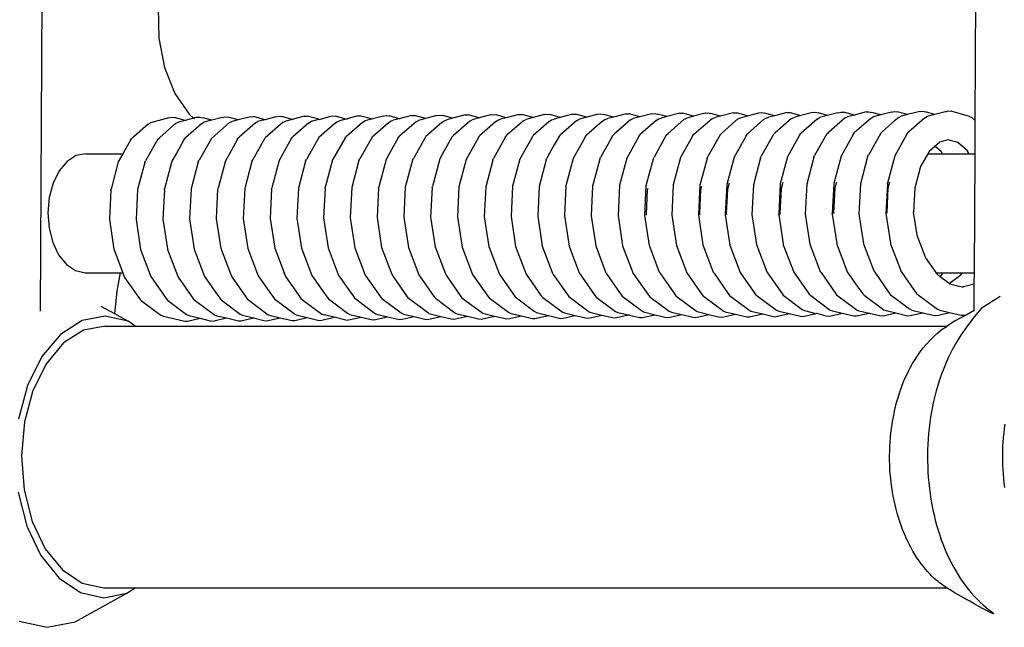
# Model space of a CAD drawing. Units: metres. Extents: x 3.03 to 9.48, y 3.91 to 7.37.
# Drawn here: x 5.75 to 5.99, y 6.66 to 6.81 of the extents above; entities that cross this region are included whole.
import ezdxf

# ---------------------------------------------------------------- set-up
doc = ezdxf.new("R2010")
doc.units = ezdxf.units.M
doc.layers.add('Edges', color=7, linetype='Continuous')

# ---------------------------------------------------------------- blocks, each defined once
blk = doc.blocks.new('Chopper Motorcycle pl')
at = {"layer": 'Edges'}
for p, q in [((5.75084, 6.28385), (5.75163, 6.42738)), ((5.9793, 6.33045), (5.97957, 6.37914)), ((5.77964, 6.35805), (5.77981, 6.35057)), ((5.77981, 6.35057), (5.78119, 6.34342)), ((5.78119, 6.34342), (5.7837, 6.33707)), ((5.7837, 6.33707), (5.78717, 6.33196)), ((5.78221, 6.33106), (5.77775, 6.32988)), ((5.78221, 6.33106), (5.78293, 6.33123)), ((5.78293, 6.33123), (5.78366, 6.33117)), ((5.78619, 6.33046), (5.78366, 6.33117)), ((5.7883, 6.33102), (5.78619, 6.33046)), ((5.78717, 6.33196), (5.7883, 6.33102)), ((5.78911, 6.33123), (5.7883, 6.33102)), ((5.7883, 6.33102), (5.78843, 6.3309)), ((5.78911, 6.33123), (5.78983, 6.33128)), ((5.78983, 6.33128), (5.79055, 6.33109)), ((5.79266, 6.3305), (5.79055, 6.33109)), ((5.7953, 6.33119), (5.79273, 6.33048)), ((5.7953, 6.33119), (5.79601, 6.33135)), ((5.79601, 6.33135), (5.79674, 6.33127)), ((5.7992, 6.33058), (5.79674, 6.33127)), ((5.80221, 6.33137), (5.7992, 6.33058)), ((5.80221, 6.33137), (5.80293, 6.33141)), ((5.80573, 6.33062), (5.80293, 6.33141)), ((5.80842, 6.33133), (5.80573, 6.33062)), ((5.80842, 6.33133), (5.80913, 6.33148)), ((5.80913, 6.33148), (5.80985, 6.3314)), ((5.81235, 6.3307), (5.80985, 6.3314)), ((5.81235, 6.3307), (5.81085, 6.3303)), ((5.81534, 6.33149), (5.81235, 6.3307)), ((5.81264, 6.33062), (5.81235, 6.3307)), ((5.81534, 6.33149), (5.81606, 6.33152)), ((5.81892, 6.33073), (5.81606, 6.33152)), ((5.81708, 6.33024), (5.81892, 6.33073)), ((5.81899, 6.33071), (5.81892, 6.33073)), ((5.81899, 6.33071), (5.82156, 6.33142)), ((5.82156, 6.33142), (5.82227, 6.33158)), ((5.82227, 6.33158), (5.82299, 6.33149)), ((5.82552, 6.33079), (5.82299, 6.33149)), ((5.82552, 6.33079), (5.82397, 6.33038)), ((5.82846, 6.33156), (5.82552, 6.33079)), ((5.82582, 6.3307), (5.82552, 6.33079)), ((5.82846, 6.33156), (5.82919, 6.33159)), ((5.82919, 6.33159), (5.832, 6.33081)), ((5.832, 6.33081), (5.83017, 6.33033)), ((5.83465, 6.33151), (5.832, 6.33081)), ((5.832, 6.33081), (5.8321, 6.33078)), ((5.83465, 6.33151), (5.83537, 6.33164)), ((5.83537, 6.33164), (5.83609, 6.33155)), ((5.83854, 6.33087), (5.83609, 6.33155)), ((5.83854, 6.33087), (5.83705, 6.33048)), ((5.84154, 6.33166), (5.83854, 6.33087)), ((5.84154, 6.33166), (5.84227, 6.33167)), ((5.84499, 6.33092), (5.84227, 6.33167)), ((5.84499, 6.33092), (5.84325, 6.33046)), ((5.84773, 6.33164), (5.84499, 6.33092)), ((5.84512, 6.33088), (5.84499, 6.33092)), ((5.84773, 6.33164), (5.84845, 6.33176)), ((5.84845, 6.33176), (5.84917, 6.33165)), ((5.85155, 6.33099), (5.84917, 6.33165)), ((5.85155, 6.33099), (5.85015, 6.33062)), ((5.85465, 6.3318), (5.85155, 6.33099)), ((5.85465, 6.3318), (5.85537, 6.3318)), ((5.85808, 6.33105), (5.85537, 6.3318)), ((5.85808, 6.33105), (5.85637, 6.33059)), ((5.86086, 6.33178), (5.85808, 6.33105)), ((5.85821, 6.33101), (5.85808, 6.33105)), ((5.86086, 6.33178), (5.86157, 6.3319)), ((5.86157, 6.3319), (5.86229, 6.33178)), ((5.8647, 6.3311), (5.86229, 6.33178)), ((5.86263, 6.33051), (5.86328, 6.33073)), ((5.8647, 6.3311), (5.86328, 6.33073)), ((5.86778, 6.33192), (5.8647, 6.3311)), ((5.86778, 6.33192), (5.8685, 6.33192)), ((5.87127, 6.33115), (5.8685, 6.33192)), ((5.8689, 6.33035), (5.86951, 6.33068)), ((5.87127, 6.33115), (5.86951, 6.33068)), ((5.87399, 6.33187), (5.87127, 6.33115)), ((5.8714, 6.33111), (5.87127, 6.33115)), ((5.87399, 6.33187), (5.87471, 6.33198)), ((5.87471, 6.33198), (5.87542, 6.33187)), ((5.87786, 6.33119), (5.87542, 6.33187)), ((5.87574, 6.33058), (5.87641, 6.3308)), ((5.87786, 6.33119), (5.87641, 6.3308)), ((5.8809, 6.33199), (5.87786, 6.33119)), ((5.8809, 6.33199), (5.88163, 6.33198)), ((5.88435, 6.33123), (5.88163, 6.33198)), ((5.88198, 6.33045), (5.8826, 6.33077)), ((5.88435, 6.33123), (5.8826, 6.33077)), ((5.88708, 6.33195), (5.88435, 6.33123)), ((5.88451, 6.33118), (5.88435, 6.33123)), ((5.88708, 6.33195), (5.88781, 6.33205)), ((5.88781, 6.33205), (5.88853, 6.33192)), ((5.88825, 6.33029), (5.88882, 6.3307)), ((5.89088, 6.33127), (5.88853, 6.33192)), ((5.88882, 6.3307), (5.88949, 6.3309)), ((5.89088, 6.33127), (5.88949, 6.3309)), ((5.89398, 6.33209), (5.89088, 6.33127)), ((5.89398, 6.33209), (5.89471, 6.33206)), ((5.89734, 6.33133), (5.89471, 6.33206)), ((5.89506, 6.33059), (5.89568, 6.3309)), ((5.89734, 6.33133), (5.89568, 6.3309)), ((5.90017, 6.33208), (5.89734, 6.33133)), ((5.90017, 6.33208), (5.90089, 6.33217)), ((5.90089, 6.33217), (5.90161, 6.33202)), ((5.90136, 6.33044), (5.90192, 6.33085)), ((5.9039, 6.33139), (5.90161, 6.33202)), ((5.90192, 6.33085), (5.90258, 6.33104)), ((5.9039, 6.33139), (5.90258, 6.33104)), ((5.90708, 6.33223), (5.9039, 6.33139)), ((5.90819, 6.33073), (5.90422, 6.32726)), ((5.90708, 6.33223), (5.90781, 6.33219)), ((5.91043, 6.33146), (5.90781, 6.33219)), ((5.90819, 6.33073), (5.90881, 6.33103)), ((5.91043, 6.33146), (5.90881, 6.33103)), ((5.9133, 6.33222), (5.91043, 6.33146)), ((5.91062, 6.33141), (5.91043, 6.33146)), ((5.9133, 6.33222), (5.91401, 6.3323)), ((5.91401, 6.3323), (5.91472, 6.33215)), ((5.91449, 6.33055), (5.91505, 6.33096)), ((5.91705, 6.3315), (5.91472, 6.33215)), ((5.91505, 6.33096), (5.91572, 6.33115)), ((5.91705, 6.3315), (5.91572, 6.33115)), ((5.92022, 6.33234), (5.91705, 6.3315)), ((5.92131, 6.33082), (5.91735, 6.32735)), ((5.92022, 6.33234), (5.92094, 6.33231)), ((5.92362, 6.33156), (5.92094, 6.33231)), ((5.92131, 6.33082), (5.92194, 6.33112)), ((5.92194, 6.33112), (5.92362, 6.33156)), ((5.92362, 6.33156), (5.92643, 6.3323)), ((5.92643, 6.3323), (5.92715, 6.33239)), ((5.92715, 6.33239), (5.92786, 6.33224)), ((5.92759, 6.33064), (5.92816, 6.33104)), ((5.93021, 6.33158), (5.92786, 6.33224)), ((5.92816, 6.33104), (5.92884, 6.33122)), ((5.93021, 6.33158), (5.92884, 6.33122)), ((5.93334, 6.33241), (5.93021, 6.33158)), ((5.9344, 6.33092), (5.93044, 6.32745)), ((5.93334, 6.33241), (5.93406, 6.33237)), ((5.93406, 6.33237), (5.93669, 6.33164)), ((5.9344, 6.33092), (5.93504, 6.3312)), ((5.93669, 6.33164), (5.93504, 6.3312)), ((5.93952, 6.33239), (5.93669, 6.33164)), ((5.94066, 6.33077), (5.93673, 6.32733)), ((5.93952, 6.33239), (5.94025, 6.33246)), ((5.94025, 6.33246), (5.94096, 6.33229)), ((5.94066, 6.33077), (5.94124, 6.33115)), ((5.94323, 6.33166), (5.94096, 6.33229)), ((5.94323, 6.33166), (5.94124, 6.33115)), ((5.94571, 6.33233), (5.94323, 6.33166)), ((5.94748, 6.33106), (5.94351, 6.32759)), ((5.94571, 6.33233), (5.94642, 6.33251)), ((5.94642, 6.33251), (5.94715, 6.33245)), ((5.94968, 6.33175), (5.94715, 6.33245)), ((5.94748, 6.33106), (5.94812, 6.33133)), ((5.94968, 6.33175), (5.94812, 6.33133)), ((5.95261, 6.33252), (5.94968, 6.33175)), ((5.94993, 6.33168), (5.94968, 6.33175)), ((5.95377, 6.33092), (5.94983, 6.32748)), ((5.95261, 6.33252), (5.95333, 6.33257)), ((5.95333, 6.33257), (5.95404, 6.33239)), ((5.95377, 6.33092), (5.95434, 6.3313)), ((5.95621, 6.33179), (5.95404, 6.33239)), ((5.95621, 6.33179), (5.95434, 6.3313)), ((5.95624, 6.33178), (5.95621, 6.33179)), ((5.95882, 6.33248), (5.95624, 6.33178)), ((5.95882, 6.33248), (5.95952, 6.33265)), ((5.95952, 6.33265), (5.96024, 6.33258)), ((5.96061, 6.33119), (5.9596, 6.33032)), ((5.96278, 6.33187), (5.96024, 6.33258)), ((5.96061, 6.33119), (5.96124, 6.33147)), ((5.96278, 6.33187), (5.96124, 6.33147)), ((5.96574, 6.33265), (5.96278, 6.33187)), ((5.9669, 6.33103), (5.96296, 6.32758)), ((5.96574, 6.33265), (5.96645, 6.33271)), ((5.96645, 6.33271), (5.96716, 6.33252)), ((5.9669, 6.33103), (5.96748, 6.33141)), ((5.96937, 6.3319), (5.96716, 6.33252)), ((5.96937, 6.3319), (5.96748, 6.33141)), ((5.9694, 6.3319), (5.96937, 6.3319)), ((5.97195, 6.33259), (5.9694, 6.3319)), ((5.97195, 6.33259), (5.97266, 6.33276)), ((5.97266, 6.33276), (5.97338, 6.33269)), ((5.97788, 6.33144), (5.97338, 6.33269)), ((5.97788, 6.33144), (5.9785, 6.33116)), ((5.9793, 6.33045), (5.9785, 6.33116)), ((5.77716, 6.32951), (5.77322, 6.32607)), ((5.77716, 6.32951), (5.77775, 6.32988)), ((5.78397, 6.32978), (5.78, 6.32631)), ((5.78397, 6.32978), (5.78462, 6.33005)), ((5.78619, 6.33046), (5.78462, 6.33005)), ((5.78646, 6.33039), (5.78619, 6.33046)), ((5.79023, 6.32965), (5.78629, 6.32621)), ((5.79023, 6.32965), (5.79082, 6.33001)), ((5.79266, 6.3305), (5.79082, 6.33001)), ((5.79707, 6.32993), (5.79264, 6.32606)), ((5.79273, 6.33048), (5.79266, 6.3305)), ((5.79707, 6.32993), (5.79771, 6.33019)), ((5.7992, 6.33058), (5.79771, 6.33019)), ((5.80336, 6.32979), (5.79941, 6.32634)), ((5.80336, 6.32979), (5.80394, 6.33015)), ((5.80573, 6.33062), (5.80394, 6.33015)), ((5.8102, 6.33005), (5.80577, 6.32617)), ((5.8102, 6.33005), (5.81085, 6.3303)), ((5.81648, 6.32988), (5.81254, 6.32644)), ((5.81648, 6.32988), (5.81708, 6.33024)), ((5.82278, 6.32968), (5.81887, 6.32626)), ((5.82278, 6.32968), (5.82332, 6.33013)), ((5.82332, 6.33013), (5.82397, 6.33038)), ((5.82957, 6.32998), (5.82562, 6.32653)), ((5.82957, 6.32998), (5.83017, 6.33033)), ((5.83585, 6.32981), (5.83194, 6.32639)), ((5.83585, 6.32981), (5.83639, 6.33024)), ((5.83639, 6.33024), (5.83705, 6.33048)), ((5.84265, 6.33013), (5.8387, 6.32667)), ((5.84265, 6.33013), (5.84325, 6.33046)), ((5.84895, 6.32996), (5.84503, 6.32654)), ((5.84895, 6.32996), (5.84949, 6.33039)), ((5.84949, 6.33039), (5.85015, 6.33062)), ((5.85577, 6.33026), (5.85181, 6.3268)), ((5.85577, 6.33026), (5.85637, 6.33059)), ((5.86208, 6.33007), (5.85816, 6.32665)), ((5.86208, 6.33007), (5.86263, 6.33051)), ((5.8689, 6.33035), (5.86494, 6.3269)), ((5.87518, 6.33016), (5.87127, 6.32674)), ((5.87518, 6.33016), (5.87574, 6.33058)), ((5.88198, 6.33045), (5.87803, 6.32699)), ((5.88825, 6.33029), (5.88433, 6.32686)), ((5.89506, 6.33059), (5.8911, 6.32713)), ((5.90136, 6.33044), (5.89743, 6.32701)), ((5.91056, 6.32712), (5.91449, 6.33055)), ((5.92759, 6.33064), (5.92366, 6.32721)), ((5.9596, 6.33032), (5.95663, 6.32772)), ((5.9596, 6.33032), (5.95949, 6.33042)), ((5.97928, 6.32676), (5.9793, 6.33045)), ((5.77286, 6.32559), (5.77322, 6.32607)), ((5.77955, 6.32591), (5.77654, 6.32058)), ((5.77955, 6.32591), (5.78, 6.32631)), ((5.78593, 6.32573), (5.78629, 6.32621)), ((5.79264, 6.32606), (5.78962, 6.32071)), ((5.79905, 6.32587), (5.79793, 6.32389)), ((5.79905, 6.32587), (5.79941, 6.32634)), ((5.80275, 6.32082), (5.80577, 6.32617)), ((5.81216, 6.32596), (5.81103, 6.32395)), ((5.81216, 6.32596), (5.81254, 6.32644)), ((5.81887, 6.32626), (5.81585, 6.32092)), ((5.82524, 6.32607), (5.82225, 6.32079)), ((5.82524, 6.32607), (5.82562, 6.32653)), ((5.83194, 6.32639), (5.82892, 6.32104)), ((5.83831, 6.32622), (5.83717, 6.3242)), ((5.83831, 6.32622), (5.8387, 6.32667)), ((5.84503, 6.32654), (5.842, 6.32117)), ((5.85143, 6.32635), (5.85027, 6.3243)), ((5.85143, 6.32635), (5.85181, 6.3268)), ((5.85786, 6.32612), (5.85491, 6.32089)), ((5.85786, 6.32612), (5.85816, 6.32665)), ((5.86454, 6.32645), (5.86155, 6.32114)), ((5.86454, 6.32645), (5.86494, 6.3269)), ((5.87095, 6.32622), (5.868, 6.32099)), ((5.87095, 6.32622), (5.87127, 6.32674)), ((5.87762, 6.32655), (5.87644, 6.32446)), ((5.87762, 6.32655), (5.87803, 6.32699)), ((5.88401, 6.32636), (5.88105, 6.32112)), ((5.88401, 6.32636), (5.88433, 6.32686)), ((5.89069, 6.3267), (5.88951, 6.32461)), ((5.89069, 6.3267), (5.8911, 6.32713)), ((5.89711, 6.3265), (5.89414, 6.32125)), ((5.89711, 6.3265), (5.89743, 6.32701)), ((5.90381, 6.32683), (5.9008, 6.32151)), ((5.90381, 6.32683), (5.90422, 6.32726)), ((5.91023, 6.32661), (5.90727, 6.32136)), ((5.91023, 6.32661), (5.91056, 6.32712)), ((5.91693, 6.32692), (5.91392, 6.32161)), ((5.91693, 6.32692), (5.91735, 6.32735)), ((5.92332, 6.32671), (5.92035, 6.32146)), ((5.92332, 6.32671), (5.92366, 6.32721)), ((5.93, 6.32703), (5.92699, 6.32171)), ((5.93, 6.32703), (5.93044, 6.32745)), ((5.93638, 6.32685), (5.93341, 6.32158)), ((5.93638, 6.32685), (5.93673, 6.32733)), ((5.94307, 6.32718), (5.94006, 6.32185)), ((5.94307, 6.32718), (5.94351, 6.32759)), ((5.94948, 6.32699), (5.9465, 6.32172)), ((5.94948, 6.32699), (5.94983, 6.32748)), ((5.9562, 6.32731), (5.95318, 6.32197)), ((5.9562, 6.32731), (5.95663, 6.32772)), ((5.96261, 6.3271), (5.95963, 6.32182)), ((5.96261, 6.3271), (5.96296, 6.32758)), ((5.97925, 6.32231), (5.97928, 6.32676)), ((5.77286, 6.32559), (5.77101, 6.32231)), ((5.78483, 6.32378), (5.784, 6.32231)), ((5.78593, 6.32573), (5.78483, 6.32378)), ((5.79793, 6.32389), (5.79704, 6.32231)), ((5.81103, 6.32395), (5.8101, 6.32231)), ((5.83717, 6.3242), (5.8361, 6.32231)), ((5.85027, 6.3243), (5.84914, 6.32231)), ((5.87644, 6.32446), (5.87522, 6.32231)), ((5.87644, 6.32446), (5.87629, 6.3245)), ((5.88951, 6.32461), (5.88821, 6.32231)), ((5.88951, 6.32461), (5.88945, 6.32462)), ((5.9681, 6.32302), (5.96945, 6.32419)), ((5.96945, 6.32419), (5.97057, 6.32517)), ((5.97096, 6.32286), (5.96945, 6.32419)), ((5.97084, 6.32522), (5.97057, 6.32517)), ((5.97271, 6.32574), (5.97084, 6.32522)), ((5.97503, 6.32509), (5.97271, 6.32574)), ((5.9774, 6.32303), (5.97503, 6.32509)), ((5.75958, 6.32185), (5.75735, 6.32042)), ((5.76196, 6.32231), (5.75958, 6.32185)), ((5.76196, 6.32231), (5.77101, 6.32231)), ((5.77101, 6.32231), (5.76989, 6.32032)), ((5.784, 6.32231), (5.78295, 6.32046)), ((5.79704, 6.32231), (5.79606, 6.32058)), ((5.8101, 6.32231), (5.80918, 6.32068)), ((5.8287, 6.32065), (5.82892, 6.32104)), ((5.8361, 6.32231), (5.83532, 6.32092)), ((5.84179, 6.32078), (5.842, 6.32117)), ((5.84843, 6.32105), (5.84664, 6.31434)), ((5.84914, 6.32231), (5.84843, 6.32105)), ((5.86142, 6.32071), (5.86155, 6.32114)), ((5.87448, 6.32082), (5.87462, 6.32125)), ((5.87522, 6.32231), (5.87462, 6.32125)), ((5.87505, 6.32231), (5.87522, 6.32231)), ((5.88105, 6.32112), (5.87928, 6.31448)), ((5.88755, 6.32096), (5.88769, 6.32139)), ((5.88821, 6.32231), (5.88769, 6.32139)), ((5.88814, 6.32231), (5.88821, 6.32231)), ((5.89414, 6.32125), (5.89237, 6.31461)), ((5.89891, 6.31453), (5.90066, 6.32108)), ((5.90066, 6.32108), (5.9008, 6.32151)), ((5.90727, 6.32136), (5.90549, 6.31471)), ((5.91377, 6.32118), (5.91202, 6.31463)), ((5.91377, 6.32118), (5.91392, 6.32161)), ((5.92035, 6.32146), (5.91858, 6.31481)), ((5.92682, 6.3213), (5.92508, 6.31474)), ((5.92682, 6.3213), (5.92699, 6.32171)), ((5.93341, 6.32158), (5.93163, 6.31493)), ((5.93989, 6.32144), (5.93814, 6.31487)), ((5.93989, 6.32144), (5.94006, 6.32185)), ((5.9465, 6.32172), (5.94472, 6.31505)), ((5.95301, 6.32156), (5.95125, 6.31498)), ((5.95301, 6.32156), (5.95318, 6.32197)), ((5.95963, 6.32182), (5.95785, 6.31515)), ((5.9677, 6.32231), (5.96593, 6.31917)), ((5.9681, 6.32302), (5.9677, 6.32231)), ((5.9677, 6.32231), (5.97127, 6.32231)), ((5.97127, 6.32231), (5.97096, 6.32286)), ((5.97127, 6.32231), (5.97781, 6.32231)), ((5.97745, 6.32295), (5.9774, 6.32303)), ((5.97781, 6.32231), (5.97745, 6.32295)), ((5.97781, 6.32231), (5.97925, 6.32231)), ((5.97909, 6.29323), (5.97925, 6.32231)), ((5.75735, 6.32042), (5.75543, 6.31814)), ((5.76989, 6.32032), (5.76811, 6.31366)), ((5.77635, 6.32017), (5.77459, 6.3136)), ((5.77635, 6.32017), (5.77654, 6.32058)), ((5.78295, 6.32046), (5.78117, 6.31378)), ((5.78943, 6.32031), (5.78768, 6.31372)), ((5.78943, 6.32031), (5.78962, 6.32071)), ((5.79606, 6.32058), (5.79428, 6.3139)), ((5.80255, 6.32042), (5.8008, 6.31382)), ((5.80255, 6.32042), (5.80275, 6.32082)), ((5.80918, 6.32068), (5.8074, 6.314)), ((5.81564, 6.32052), (5.81389, 6.31393)), ((5.81564, 6.32052), (5.81585, 6.32092)), ((5.82225, 6.32079), (5.82047, 6.3141)), ((5.8287, 6.32065), (5.82694, 6.31404)), ((5.83532, 6.32092), (5.83353, 6.31422)), ((5.84179, 6.32078), (5.84002, 6.31416)), ((5.85491, 6.32089), (5.85314, 6.31427)), ((5.86142, 6.32071), (5.85969, 6.31419)), ((5.868, 6.32099), (5.86623, 6.31437)), ((5.87448, 6.32082), (5.87274, 6.3143)), ((5.88755, 6.32096), (5.8858, 6.31442)), ((5.96593, 6.31917), (5.96452, 6.31388)), ((5.75543, 6.31814), (5.75395, 6.31515)), ((5.75395, 6.31515), (5.75301, 6.31165)), ((5.79425, 6.31364), (5.79428, 6.3139)), ((5.8008, 6.31382), (5.80044, 6.30649)), ((5.80736, 6.31374), (5.8074, 6.314)), ((5.81389, 6.31393), (5.81353, 6.30659)), ((5.82041, 6.31385), (5.82006, 6.30662)), ((5.82041, 6.31385), (5.82047, 6.3141)), ((5.82694, 6.31404), (5.82658, 6.30669)), ((5.83347, 6.31397), (5.83312, 6.30672)), ((5.83347, 6.31397), (5.83353, 6.31422)), ((5.84002, 6.31416), (5.83966, 6.3068)), ((5.84658, 6.31409), (5.84622, 6.30683)), ((5.84658, 6.31409), (5.84664, 6.31434)), ((5.85314, 6.31427), (5.85278, 6.3069)), ((5.85969, 6.31419), (5.85933, 6.30693)), ((5.86623, 6.31437), (5.86587, 6.30701)), ((5.87274, 6.3143), (5.87239, 6.30704)), ((5.87928, 6.31448), (5.87892, 6.30711)), ((5.8858, 6.31442), (5.88545, 6.30714)), ((5.89237, 6.31461), (5.89201, 6.30721)), ((5.89856, 6.30724), (5.89891, 6.31453)), ((5.89927, 6.31384), (5.89916, 6.31341)), ((5.90549, 6.31471), (5.90513, 6.30732)), ((5.91202, 6.31463), (5.91166, 6.30735)), ((5.91242, 6.31434), (5.9122, 6.31351)), ((5.91858, 6.31481), (5.91822, 6.30742)), ((5.91915, 6.31516), (5.91876, 6.31369)), ((5.92508, 6.31474), (5.92472, 6.30745)), ((5.93163, 6.31493), (5.93127, 6.30752)), ((5.93227, 6.31528), (5.93187, 6.31378)), ((5.93814, 6.31487), (5.93778, 6.30755)), ((5.94472, 6.31505), (5.94436, 6.30763)), ((5.94498, 6.31387), (5.94469, 6.3079)), ((5.94539, 6.31541), (5.94498, 6.31387)), ((5.95125, 6.31498), (5.95089, 6.30766)), ((5.95783, 6.3149), (5.95748, 6.30769)), ((5.95774, 6.308), (5.95803, 6.31396)), ((5.95783, 6.3149), (5.95785, 6.31515)), ((5.95803, 6.31396), (5.95844, 6.31549)), ((5.96452, 6.31388), (5.96424, 6.30807)), ((5.96454, 6.31414), (5.96452, 6.31388)), ((5.75301, 6.31165), (5.75267, 6.30789)), ((5.76809, 6.3134), (5.76773, 6.30621)), ((5.76809, 6.3134), (5.76811, 6.31366)), ((5.77459, 6.3136), (5.77424, 6.30628)), ((5.78114, 6.31353), (5.78079, 6.30631)), ((5.78114, 6.31353), (5.78117, 6.31378)), ((5.78768, 6.31372), (5.78732, 6.30638)), ((5.7939, 6.30642), (5.79425, 6.31364)), ((5.80736, 6.31374), (5.807, 6.30652)), ((5.89916, 6.31341), (5.89887, 6.30753)), ((5.9122, 6.31351), (5.91191, 6.30763)), ((5.91876, 6.31369), (5.91847, 6.3077)), ((5.93187, 6.31378), (5.93158, 6.3078)), ((5.75267, 6.30789), (5.75297, 6.30413)), ((5.82006, 6.30662), (5.82116, 6.29936)), ((5.82658, 6.30669), (5.82769, 6.29932)), ((5.83312, 6.30672), (5.83422, 6.29945)), ((5.83966, 6.3068), (5.84078, 6.29941)), ((5.84622, 6.30683), (5.84733, 6.29955)), ((5.85278, 6.3069), (5.8539, 6.29952)), ((5.85933, 6.30693), (5.86043, 6.29965)), ((5.86587, 6.30701), (5.86699, 6.29962)), ((5.87239, 6.30704), (5.87349, 6.29975)), ((5.87892, 6.30711), (5.88004, 6.29971)), ((5.88545, 6.30714), (5.88655, 6.29983)), ((5.89201, 6.30721), (5.89313, 6.2998)), ((5.89967, 6.29993), (5.89856, 6.30724)), ((5.89887, 6.30753), (5.8989, 6.30734)), ((5.90513, 6.30732), (5.90626, 6.2999)), ((5.91166, 6.30735), (5.91277, 6.30004)), ((5.91191, 6.30763), (5.91194, 6.30743)), ((5.91822, 6.30742), (5.91934, 6.30001)), ((5.91847, 6.3077), (5.9185, 6.30748)), ((5.92472, 6.30745), (5.92583, 6.30013)), ((5.93127, 6.30748), (5.93127, 6.30752)), ((5.93127, 6.30748), (5.93237, 6.30026)), ((5.93158, 6.3078), (5.93161, 6.30759)), ((5.93778, 6.30755), (5.93889, 6.30022)), ((5.94436, 6.30759), (5.94436, 6.30763)), ((5.94436, 6.30759), (5.94546, 6.30036)), ((5.94469, 6.3079), (5.94472, 6.3077)), ((5.95089, 6.30766), (5.95201, 6.30032)), ((5.95748, 6.30769), (5.95858, 6.30046)), ((5.95777, 6.30779), (5.95774, 6.308)), ((5.96516, 6.30201), (5.96424, 6.30807)), ((5.76773, 6.30621), (5.76883, 6.29898)), ((5.77424, 6.30628), (5.77535, 6.29894)), ((5.78079, 6.30631), (5.78189, 6.29907)), ((5.78732, 6.30638), (5.78843, 6.29902)), ((5.795, 6.29916), (5.7939, 6.30642)), ((5.80044, 6.30649), (5.80155, 6.29913)), ((5.807, 6.30652), (5.8081, 6.29927)), ((5.81353, 6.30659), (5.81464, 6.29923)), ((5.75297, 6.30413), (5.75387, 6.30061)), ((5.96516, 6.30201), (5.96712, 6.29691)), ((5.75387, 6.30061), (5.75531, 6.29758)), ((5.83422, 6.29945), (5.83671, 6.29286)), ((5.84078, 6.29941), (5.84331, 6.29272)), ((5.84733, 6.29955), (5.84983, 6.29295)), ((5.8539, 6.29952), (5.85644, 6.29283)), ((5.86043, 6.29965), (5.86293, 6.29306)), ((5.86699, 6.29962), (5.86952, 6.29293)), ((5.87349, 6.29975), (5.87599, 6.29315)), ((5.88004, 6.29971), (5.8825, 6.29323)), ((5.88655, 6.29983), (5.88906, 6.29322)), ((5.89313, 6.2998), (5.89568, 6.29308)), ((5.90218, 6.29331), (5.89967, 6.29993)), ((5.90626, 6.2999), (5.9088, 6.29319)), ((5.91277, 6.30004), (5.91528, 6.29342)), ((5.91934, 6.30001), (5.92189, 6.2933)), ((5.92583, 6.30013), (5.92834, 6.2935)), ((5.93237, 6.30026), (5.9324, 6.3001)), ((5.9324, 6.3001), (5.93495, 6.29337)), ((5.93889, 6.30022), (5.94141, 6.29357)), ((5.94546, 6.30036), (5.94549, 6.30019)), ((5.94549, 6.30019), (5.94804, 6.29345)), ((5.95201, 6.30032), (5.95453, 6.29367)), ((5.95858, 6.30046), (5.95861, 6.30029)), ((5.95861, 6.30029), (5.96117, 6.29356)), ((5.75531, 6.29758), (5.75721, 6.29524)), ((5.76883, 6.29898), (5.76888, 6.29882)), ((5.76888, 6.29882), (5.77099, 6.29323)), ((5.77535, 6.29894), (5.77787, 6.29229)), ((5.78189, 6.29907), (5.78194, 6.2989)), ((5.78194, 6.2989), (5.78449, 6.29216)), ((5.78843, 6.29902), (5.79096, 6.29236)), ((5.795, 6.29916), (5.79505, 6.299)), ((5.79505, 6.299), (5.79723, 6.29323)), ((5.80155, 6.29913), (5.80408, 6.29247)), ((5.8081, 6.29927), (5.81039, 6.29323)), ((5.81464, 6.29923), (5.81717, 6.29257)), ((5.82116, 6.29936), (5.82365, 6.29279)), ((5.82769, 6.29932), (5.83022, 6.29265)), ((5.75721, 6.29524), (5.75942, 6.29376)), ((5.96712, 6.29691), (5.96967, 6.29327)), ((5.75942, 6.29376), (5.7618, 6.29323)), ((5.7618, 6.29323), (5.77034, 6.29323)), ((5.77034, 6.29323), (5.76956, 6.28878)), ((5.77034, 6.29323), (5.77099, 6.29323)), ((5.77099, 6.29323), (5.77143, 6.29209)), ((5.77787, 6.29229), (5.78159, 6.28699)), ((5.78449, 6.29216), (5.78826, 6.28679)), ((5.79096, 6.29236), (5.79366, 6.28848)), ((5.79713, 6.29323), (5.79723, 6.29323)), ((5.79723, 6.29323), (5.7976, 6.29225)), ((5.7976, 6.29225), (5.80138, 6.28687)), ((5.80408, 6.29247), (5.80679, 6.28863)), ((5.81028, 6.29323), (5.81039, 6.29323)), ((5.81039, 6.29323), (5.81059, 6.29271)), ((5.81059, 6.29271), (5.81072, 6.29236)), ((5.81072, 6.29236), (5.81328, 6.28871)), ((5.81717, 6.29257), (5.81989, 6.28875)), ((5.82365, 6.29279), (5.82379, 6.29246)), ((5.82379, 6.29246), (5.82636, 6.2888)), ((5.83022, 6.29265), (5.83396, 6.28733)), ((5.83671, 6.29286), (5.83686, 6.29253)), ((5.83686, 6.29253), (5.84064, 6.28714)), ((5.84331, 6.29272), (5.84705, 6.28739)), ((5.84983, 6.29295), (5.84998, 6.29262)), ((5.84998, 6.29262), (5.85376, 6.28722)), ((5.85644, 6.29283), (5.86018, 6.2875)), ((5.86293, 6.29306), (5.8631, 6.29273)), ((5.8631, 6.29273), (5.86688, 6.28734)), ((5.86952, 6.29293), (5.87326, 6.28761)), ((5.87599, 6.29315), (5.87617, 6.29283)), ((5.87617, 6.29283), (5.87995, 6.28743)), ((5.8825, 6.29323), (5.88524, 6.28923)), ((5.88906, 6.29322), (5.88924, 6.2929)), ((5.88924, 6.2929), (5.89178, 6.28927)), ((5.89568, 6.29308), (5.89943, 6.28774)), ((5.90218, 6.29331), (5.90235, 6.29299)), ((5.90235, 6.29299), (5.90488, 6.28939)), ((5.9088, 6.29319), (5.91255, 6.28784)), ((5.91528, 6.29342), (5.91547, 6.2931)), ((5.91547, 6.2931), (5.91798, 6.28953)), ((5.92189, 6.2933), (5.92564, 6.28795)), ((5.92834, 6.2935), (5.92854, 6.2932)), ((5.92854, 6.2932), (5.93107, 6.28961)), ((5.93495, 6.29337), (5.93871, 6.28802)), ((5.94141, 6.29357), (5.94162, 6.29327)), ((5.94162, 6.29327), (5.94414, 6.28967)), ((5.94804, 6.29345), (5.95065, 6.28974)), ((5.95453, 6.29367), (5.95473, 6.29336)), ((5.95473, 6.29336), (5.95724, 6.28979)), ((5.96117, 6.29356), (5.96375, 6.28988)), ((5.96967, 6.29327), (5.9697, 6.29323)), ((5.9697, 6.29323), (5.97141, 6.29323)), ((5.9697, 6.29323), (5.96996, 6.29286)), ((5.97075, 6.29227), (5.96996, 6.29286)), ((5.97075, 6.29227), (5.97139, 6.29318)), ((5.97294, 6.29064), (5.97075, 6.29227)), ((5.97139, 6.29318), (5.97141, 6.29323)), ((5.97141, 6.29323), (5.97614, 6.29323)), ((5.97294, 6.29064), (5.9758, 6.29275)), ((5.9758, 6.29275), (5.97614, 6.29323)), ((5.97614, 6.29323), (5.97909, 6.29323)), ((5.97908, 6.2905), (5.97909, 6.29323)), ((5.77143, 6.29209), (5.77519, 6.28673)), ((5.95724, 6.28979), (5.95854, 6.28794)), ((5.96375, 6.28988), (5.96493, 6.28819)), ((5.97305, 6.29056), (5.97294, 6.29064)), ((5.97305, 6.29056), (5.97613, 6.28983)), ((5.97613, 6.28983), (5.97908, 6.2905)), ((5.97613, 6.28983), (5.97641, 6.28976)), ((5.97904, 6.28408), (5.97908, 6.2905)), ((5.76956, 6.28878), (5.76897, 6.28325)), ((5.79366, 6.28848), (5.79369, 6.28849)), ((5.79366, 6.28848), (5.79468, 6.28705)), ((5.8067, 6.28861), (5.80679, 6.28863)), ((5.80679, 6.28863), (5.8078, 6.28716)), ((5.81328, 6.28871), (5.81449, 6.28699)), ((5.81989, 6.28875), (5.82089, 6.28726)), ((5.82636, 6.2888), (5.82757, 6.28708)), ((5.84705, 6.28739), (5.84739, 6.287)), ((5.86018, 6.2875), (5.86052, 6.2871)), ((5.87326, 6.28761), (5.87362, 6.28722)), ((5.87995, 6.28743), (5.88463, 6.28395)), ((5.88524, 6.28923), (5.88633, 6.28767)), ((5.88633, 6.28767), (5.88669, 6.2873)), ((5.89178, 6.28927), (5.89303, 6.28749)), ((5.89303, 6.28749), (5.89771, 6.28401)), ((5.89943, 6.28774), (5.89979, 6.28737)), ((5.89979, 6.28737), (5.90452, 6.28384)), ((5.90488, 6.28939), (5.90615, 6.28758)), ((5.90615, 6.28758), (5.91084, 6.28409)), ((5.91255, 6.28784), (5.91292, 6.28747)), ((5.91765, 6.28395), (5.91292, 6.28747)), ((5.91798, 6.28953), (5.91927, 6.2877)), ((5.91927, 6.2877), (5.92395, 6.28421)), ((5.92564, 6.28795), (5.92602, 6.28759)), ((5.92602, 6.28759), (5.93074, 6.28407)), ((5.93107, 6.28961), (5.93234, 6.28779)), ((5.93234, 6.28779), (5.93703, 6.2843)), ((5.93871, 6.28802), (5.93909, 6.28767)), ((5.93909, 6.28767), (5.94382, 6.28414)), ((5.94414, 6.28967), (5.94542, 6.28785)), ((5.94542, 6.28785), (5.95012, 6.28435)), ((5.95065, 6.28974), (5.95181, 6.28808)), ((5.95181, 6.28808), (5.95219, 6.28773)), ((5.95219, 6.28773), (5.95693, 6.28421)), ((5.95854, 6.28794), (5.96324, 6.28444)), ((5.96493, 6.28819), (5.96532, 6.28784)), ((5.96532, 6.28784), (5.97006, 6.28431)), ((5.98541, 6.28746), (5.98072, 6.28447)), ((5.76562, 6.28511), (5.76897, 6.28325)), ((5.77519, 6.28673), (5.77558, 6.28639)), ((5.77558, 6.28639), (5.78031, 6.28287)), ((5.78159, 6.28699), (5.7819, 6.28657)), ((5.7819, 6.28657), (5.78659, 6.28308)), ((5.78826, 6.28679), (5.78866, 6.28646)), ((5.78866, 6.28646), (5.7934, 6.28293)), ((5.79468, 6.28705), (5.79499, 6.28664)), ((5.79499, 6.28664), (5.7997, 6.28313)), ((5.80138, 6.28687), (5.80177, 6.28654)), ((5.80177, 6.28654), (5.80652, 6.283)), ((5.8078, 6.28716), (5.80812, 6.28674)), ((5.81283, 6.28323), (5.80812, 6.28674)), ((5.81449, 6.28699), (5.8149, 6.28666)), ((5.8149, 6.28666), (5.81964, 6.28312)), ((5.82089, 6.28726), (5.82122, 6.28686)), ((5.82122, 6.28686), (5.82593, 6.28335)), ((5.82757, 6.28708), (5.82798, 6.28676)), ((5.82798, 6.28676), (5.83273, 6.28323)), ((5.83396, 6.28733), (5.83429, 6.28693)), ((5.83429, 6.28693), (5.839, 6.28343)), ((5.84581, 6.28329), (5.84064, 6.28714)), ((5.84739, 6.287), (5.85211, 6.28349)), ((5.85376, 6.28722), (5.85418, 6.28691)), ((5.85418, 6.28691), (5.85894, 6.28337)), ((5.86052, 6.2871), (5.86524, 6.28359)), ((5.86688, 6.28734), (5.87155, 6.28386)), ((5.87362, 6.28722), (5.87833, 6.28371)), ((5.88669, 6.2873), (5.89141, 6.28378)), ((5.76669, 6.28264), (5.76104, 6.28155)), ((5.77232, 6.28139), (5.76669, 6.28264)), ((5.76897, 6.28325), (5.77232, 6.28139)), ((5.78031, 6.28287), (5.7809, 6.28266)), ((5.7809, 6.28266), (5.78616, 6.28142)), ((5.78659, 6.28308), (5.78714, 6.28278)), ((5.78714, 6.28278), (5.78986, 6.28213)), ((5.7934, 6.28293), (5.79399, 6.28274)), ((5.79399, 6.28274), (5.79631, 6.28219)), ((5.7997, 6.28313), (5.80024, 6.28284)), ((5.80024, 6.28284), (5.8029, 6.28221)), ((5.80652, 6.283), (5.80711, 6.28281)), ((5.80711, 6.28281), (5.80944, 6.28226)), ((5.81283, 6.28323), (5.81337, 6.28294)), ((5.81337, 6.28294), (5.81608, 6.2823)), ((5.81964, 6.28312), (5.82024, 6.28294)), ((5.82262, 6.28237), (5.82024, 6.28294)), ((5.82593, 6.28335), (5.82648, 6.28307)), ((5.82648, 6.28307), (5.8292, 6.28242)), ((5.83273, 6.28323), (5.83333, 6.28306)), ((5.83333, 6.28306), (5.83568, 6.2825)), ((5.839, 6.28343), (5.83956, 6.28316)), ((5.83956, 6.28316), (5.84218, 6.28253)), ((5.84545, 6.28186), (5.8487, 6.28259)), ((5.84581, 6.28329), (5.84641, 6.28314)), ((5.84641, 6.28314), (5.8487, 6.28259)), ((5.8487, 6.28259), (5.85168, 6.28189)), ((5.85211, 6.28349), (5.85266, 6.28322)), ((5.85233, 6.28196), (5.85522, 6.28261)), ((5.85266, 6.28322), (5.85522, 6.28261)), ((5.85522, 6.28261), (5.85791, 6.28197)), ((5.85856, 6.28193), (5.86183, 6.28267)), ((5.85894, 6.28337), (5.85954, 6.28321)), ((5.85954, 6.28321), (5.86183, 6.28267)), ((5.86183, 6.28267), (5.8648, 6.28196)), ((5.86524, 6.28359), (5.86579, 6.28332)), ((5.86545, 6.28203), (5.8684, 6.28271)), ((5.86579, 6.28332), (5.8684, 6.28271)), ((5.8684, 6.28271), (5.87105, 6.28208)), ((5.87155, 6.28386), (5.87206, 6.2835)), ((5.87169, 6.28203), (5.87502, 6.28278)), ((5.87206, 6.2835), (5.87266, 6.28334)), ((5.87266, 6.28334), (5.87502, 6.28278)), ((5.87502, 6.28278), (5.87793, 6.28209)), ((5.87833, 6.28371), (5.8789, 6.28345)), ((5.87858, 6.28216), (5.88152, 6.28283)), ((5.8789, 6.28345), (5.88152, 6.28283)), ((5.88152, 6.28283), (5.88415, 6.28221)), ((5.88463, 6.28395), (5.88514, 6.2836)), ((5.8848, 6.28217), (5.88808, 6.28291)), ((5.88514, 6.2836), (5.88808, 6.28291)), ((5.88808, 6.28291), (5.89037, 6.28236)), ((5.89141, 6.28378), (5.89198, 6.28354)), ((5.89167, 6.2823), (5.8945, 6.28295)), ((5.89198, 6.28354), (5.8945, 6.28295)), ((5.8945, 6.28295), (5.89479, 6.28301)), ((5.8945, 6.28295), (5.89723, 6.2823)), ((5.89771, 6.28401), (5.89823, 6.28366)), ((5.89788, 6.28228), (5.90105, 6.283)), ((5.89823, 6.28366), (5.90105, 6.283)), ((5.90105, 6.283), (5.90109, 6.283)), ((5.90109, 6.283), (5.90346, 6.28242)), ((5.90452, 6.28384), (5.90508, 6.28361)), ((5.90475, 6.28239), (5.90754, 6.28302)), ((5.90508, 6.28361), (5.90754, 6.28302)), ((5.90754, 6.28302), (5.91034, 6.28236)), ((5.91084, 6.28409), (5.91135, 6.28374)), ((5.91099, 6.28235), (5.91419, 6.28307)), ((5.91135, 6.28374), (5.91419, 6.28307)), ((5.91419, 6.28307), (5.91423, 6.28308)), ((5.91423, 6.28308), (5.91659, 6.2825)), ((5.91765, 6.28395), (5.91822, 6.28371)), ((5.91788, 6.28247), (5.92073, 6.28312)), ((5.91822, 6.28371), (5.92073, 6.28312)), ((5.92073, 6.28312), (5.92347, 6.28247)), ((5.92395, 6.28421), (5.92448, 6.28387)), ((5.92412, 6.28245), (5.92736, 6.28319)), ((5.92448, 6.28387), (5.92736, 6.28319)), ((5.92736, 6.28319), (5.92741, 6.2832)), ((5.92741, 6.2832), (5.92971, 6.28263)), ((5.92971, 6.28263), (5.93036, 6.2825)), ((5.93036, 6.2825), (5.931, 6.2826)), ((5.93074, 6.28407), (5.93132, 6.28385)), ((5.931, 6.2826), (5.93384, 6.28325)), ((5.93132, 6.28385), (5.93384, 6.28325)), ((5.93384, 6.28325), (5.93657, 6.2826)), ((5.93657, 6.2826), (5.93723, 6.28259)), ((5.93703, 6.2843), (5.93756, 6.28398)), ((5.93723, 6.28259), (5.94038, 6.28331)), ((5.93756, 6.28398), (5.94038, 6.28331)), ((5.94038, 6.28331), (5.94047, 6.28333)), ((5.94047, 6.28333), (5.94279, 6.28274)), ((5.94279, 6.28274), (5.94344, 6.28262)), ((5.94344, 6.28262), (5.94409, 6.28274)), ((5.94382, 6.28414), (5.9444, 6.28393)), ((5.94409, 6.28274), (5.94682, 6.28336)), ((5.9444, 6.28393), (5.94682, 6.28336)), ((5.94682, 6.28336), (5.94966, 6.28269)), ((5.94966, 6.28269), (5.95031, 6.2827)), ((5.95012, 6.28435), (5.95065, 6.28404)), ((5.95031, 6.2827), (5.95337, 6.28339)), ((5.95065, 6.28404), (5.95337, 6.28339)), ((5.95337, 6.28339), (5.95349, 6.28342)), ((5.95337, 6.28339), (5.95589, 6.2828)), ((5.95589, 6.2828), (5.95653, 6.2827)), ((5.95653, 6.2827), (5.95718, 6.28283)), ((5.95693, 6.28421), (5.95751, 6.284)), ((5.95718, 6.28283), (5.95987, 6.28344)), ((5.95751, 6.284), (5.95987, 6.28344)), ((5.95987, 6.28344), (5.96277, 6.28275)), ((5.96277, 6.28275), (5.96342, 6.28277)), ((5.96324, 6.28444), (5.96377, 6.28412)), ((5.96342, 6.28277), (5.96652, 6.28347)), ((5.96377, 6.28412), (5.96652, 6.28347)), ((5.96652, 6.28347), (5.96663, 6.2835)), ((5.96652, 6.28347), (5.96902, 6.28288)), ((5.96902, 6.28288), (5.96966, 6.28278)), ((5.96966, 6.28278), (5.9703, 6.28291)), ((5.97006, 6.28431), (5.97064, 6.28411)), ((5.9703, 6.28291), (5.97305, 6.28354)), ((5.97064, 6.28411), (5.97305, 6.28354)), ((5.97305, 6.28354), (5.9759, 6.28286)), ((5.97447, 6.28155), (5.97709, 6.283)), ((5.9759, 6.28286), (5.97655, 6.28288)), ((5.97655, 6.28288), (5.97709, 6.283)), ((5.97709, 6.283), (5.97904, 6.28408)), ((5.97904, 6.28389), (5.97904, 6.28408)), ((5.76104, 6.28155), (5.75577, 6.27818)), ((5.76667, 6.28023), (5.76142, 6.27922)), ((5.76667, 6.28023), (5.77404, 6.28023)), ((5.77404, 6.28023), (5.77232, 6.28139)), ((5.77404, 6.28023), (5.97241, 6.28023)), ((5.78616, 6.28142), (5.78681, 6.28144)), ((5.78681, 6.28144), (5.78986, 6.28213)), ((5.78986, 6.28213), (5.79237, 6.28153)), ((5.79237, 6.28153), (5.79303, 6.28144)), ((5.79303, 6.28144), (5.79367, 6.28159)), ((5.79367, 6.28159), (5.79631, 6.28219)), ((5.79631, 6.28219), (5.79925, 6.28149)), ((5.79925, 6.28149), (5.7999, 6.28153)), ((5.7999, 6.28153), (5.8029, 6.28221)), ((5.8029, 6.28221), (5.80305, 6.28224)), ((5.8029, 6.28221), (5.80548, 6.28159)), ((5.80548, 6.28159), (5.80613, 6.28151)), ((5.80613, 6.28151), (5.80944, 6.28226)), ((5.80944, 6.28226), (5.81237, 6.28157)), ((5.81237, 6.28157), (5.81302, 6.2816)), ((5.81302, 6.2816), (5.81608, 6.2823)), ((5.81608, 6.2823), (5.81862, 6.28169)), ((5.81862, 6.28169), (5.81926, 6.28161)), ((5.81926, 6.28161), (5.82262, 6.28237)), ((5.8255, 6.28169), (5.82262, 6.28237)), ((5.8255, 6.28169), (5.82615, 6.28173)), ((5.82615, 6.28173), (5.8292, 6.28242)), ((5.8292, 6.28242), (5.83172, 6.28182)), ((5.83172, 6.28182), (5.83237, 6.28175)), ((5.83237, 6.28175), (5.83568, 6.2825)), ((5.83568, 6.2825), (5.83859, 6.28182)), ((5.83859, 6.28182), (5.83924, 6.28187)), ((5.83924, 6.28187), (5.84218, 6.28253)), ((5.84218, 6.28253), (5.8448, 6.28191)), ((5.8448, 6.28191), (5.84545, 6.28186)), ((5.85168, 6.28189), (5.85233, 6.28196)), ((5.85791, 6.28197), (5.85856, 6.28193)), ((5.8648, 6.28196), (5.86545, 6.28203)), ((5.87105, 6.28208), (5.87169, 6.28203)), ((5.87793, 6.28209), (5.87858, 6.28216)), ((5.88415, 6.28221), (5.8848, 6.28217)), ((5.89037, 6.28236), (5.89101, 6.28222)), ((5.89101, 6.28222), (5.89167, 6.2823)), ((5.89723, 6.2823), (5.89788, 6.28228)), ((5.90346, 6.28242), (5.9041, 6.28229)), ((5.9041, 6.28229), (5.90475, 6.28239)), ((5.91034, 6.28236), (5.91099, 6.28235)), ((5.91659, 6.2825), (5.91723, 6.28237)), ((5.91723, 6.28237), (5.91788, 6.28247)), ((5.92347, 6.28247), (5.92412, 6.28245)), ((5.97447, 6.28155), (5.97241, 6.28023)), ((5.75577, 6.27818), (5.75123, 6.27278)), ((5.76142, 6.27922), (5.75652, 6.27609)), ((5.75652, 6.27609), (5.7523, 6.27106)), ((5.75123, 6.27278), (5.74773, 6.2657)), ((5.7523, 6.27106), (5.74904, 6.26448)), ((5.74773, 6.2657), (5.7455, 6.25744)), ((5.74904, 6.26448), (5.74697, 6.2568)), ((5.74697, 6.2568), (5.74624, 6.24853)), ((5.74624, 6.24853), (5.74688, 6.24024)), ((5.74541, 6.23964), (5.74754, 6.23131)), ((5.74688, 6.24024), (5.74886, 6.2325)), ((5.74886, 6.2325), (5.75205, 6.22583)), ((5.74754, 6.23131), (5.75096, 6.22414)), ((5.75205, 6.22583), (5.75621, 6.22069)), ((5.75096, 6.22414), (5.75544, 6.21861)), ((5.75621, 6.22069), (5.76108, 6.21742)), ((5.75544, 6.21861), (5.76067, 6.21511)), ((5.76108, 6.21742), (5.76632, 6.21626)), ((5.76632, 6.21626), (5.77401, 6.21626)), ((5.77195, 6.21495), (5.77401, 6.21626)), ((5.77401, 6.21626), (5.97237, 6.21626)), ((5.75932, 6.20796), (5.77195, 6.21495)), ((5.76067, 6.21511), (5.76631, 6.21386)), ((5.76631, 6.21386), (5.77195, 6.21495)), ((5.74568, 6.20815), (5.75249, 6.20663)), ((5.75249, 6.20663), (5.75932, 6.20796))]:
    blk.add_line(p, q, dxfattribs=at)
for points in [[(5.98072, 6.28447), (5.97881, 6.28212), (5.97718, 6.27996), (5.97581, 6.27797), (5.97466, 6.27613), (5.97369, 6.27442), (5.97288, 6.27282), (5.97219, 6.2713), (5.97159, 6.26984), (5.97106, 6.26844), (5.97057, 6.26707), (5.97014, 6.26573), (5.96975, 6.26441), (5.96941, 6.26311), (5.9691, 6.26182), (5.96883, 6.26054), (5.96858, 6.25924), (5.96837, 6.25794), (5.96818, 6.25663), (5.96802, 6.2553), (5.96789, 6.25397), (5.96779, 6.25264), (5.96771, 6.2513), (5.96766, 6.24995), (5.96764, 6.24861), (5.96764, 6.24726), (5.96768, 6.24592), (5.96774, 6.24457), (5.96783, 6.24323), (5.96795, 6.2419), (5.96809, 6.24057), (5.96827, 6.23926), (5.96847, 6.23795), (5.96869, 6.23665), (5.96895, 6.23536), (5.96923, 6.23409), (5.96953, 6.23284), (5.96987, 6.2316), (5.97022, 6.23037), (5.97061, 6.22917), (5.97101, 6.22799), (5.97145, 6.22683), (5.9719, 6.22569), (5.97238, 6.22458), (5.97288, 6.22349), (5.97341, 6.22243), (5.97395, 6.22139), (5.97452, 6.22039), (5.97511, 6.21941), (5.97572, 6.21847), (5.97634, 6.21755), (5.97699, 6.21667), (5.97765, 6.21583), (5.97833, 6.21502), (5.97903, 6.21424), (5.97974, 6.2135), (5.98047, 6.2128), (5.9812, 6.21214), (5.98192, 6.21153), (5.98256, 6.211), (5.98311, 6.21055), (5.98352, 6.21021), (5.98374, 6.21), (5.98375, 6.20993), (5.9835, 6.21001), (5.98298, 6.21026), (5.98221, 6.21066), (5.98127, 6.21116), (5.98021, 6.21174), (5.97908, 6.21236), (5.97795, 6.21299), (5.97687, 6.21359), (5.9759, 6.21414), (5.97509, 6.2146), (5.97442, 6.21499), (5.97388, 6.21531), (5.97343, 6.21559), (5.97304, 6.21583), (5.97271, 6.21604), (5.97239, 6.21625), (5.97208, 6.21646), (5.97174, 6.21669), (5.97137, 6.21694), (5.97098, 6.21722), (5.97056, 6.21753), (5.97013, 6.21787), (5.96967, 6.21825), (5.96919, 6.21867), (5.9687, 6.21914), (5.9682, 6.21966), (5.96768, 6.22022), (5.96715, 6.22083), (5.96663, 6.22148), (5.9661, 6.22216), (5.96558, 6.22288), (5.96506, 6.22363), (5.96456, 6.22442), (5.96407, 6.22522), (5.96361, 6.22605), (5.96315, 6.22691), (5.96272, 6.22779), (5.96231, 6.22868), (5.96191, 6.2296), (5.96153, 6.23055), (5.96118, 6.2315), (5.96084, 6.23248), (5.96052, 6.23348), (5.96023, 6.23449), (5.95995, 6.23551), (5.9597, 6.23655), (5.95947, 6.2376), (5.95926, 6.23866), (5.95907, 6.23973), (5.95891, 6.24082), (5.95876, 6.24191), (5.95864, 6.243), (5.95855, 6.2441), (5.95847, 6.24521), (5.95842, 6.24632), (5.95839, 6.24743), (5.95839, 6.24855), (5.9584, 6.24966), (5.95844, 6.25077), (5.95851, 6.25188), (5.95859, 6.25298), (5.9587, 6.25408), (5.95884, 6.25517), (5.95899, 6.25626), (5.95917, 6.25734), (5.95937, 6.2584), (5.95959, 6.25946), (5.95983, 6.2605), (5.9601, 6.26153), (5.96038, 6.26255), (5.96069, 6.26355), (5.96102, 6.26454), (5.96136, 6.26551), (5.96173, 6.26646), (5.96213, 6.26739), (5.96255, 6.26832), (5.963, 6.26924), (5.96349, 6.27016), (5.96401, 6.27108), (5.96459, 6.27201), (5.9652, 6.27295), (5.96588, 6.27391), (5.9666, 6.27487), (5.96739, 6.27583), (5.96825, 6.27677), (5.96917, 6.2777), (5.97017, 6.27859), (5.97125, 6.27944), (5.97241, 6.28023)], [(5.98654, 6.25626), (5.98638, 6.25517), (5.98625, 6.25408), (5.98614, 6.25298), (5.98606, 6.25188), (5.98599, 6.25077), (5.98595, 6.24966), (5.98593, 6.24855), (5.98594, 6.24743), (5.98597, 6.24632), (5.98602, 6.24521), (5.98609, 6.2441), (5.98619, 6.243), (5.98631, 6.24191), (5.98645, 6.24082)]]:
    blk.add_lwpolyline(points, dxfattribs=at)

msp = doc.modelspace()

# ---------------------------------------------------------------- block references
msp.add_blockref('Chopper Motorcycle pl', (0, 0.45268))

doc.saveas('drawing.dxf')
